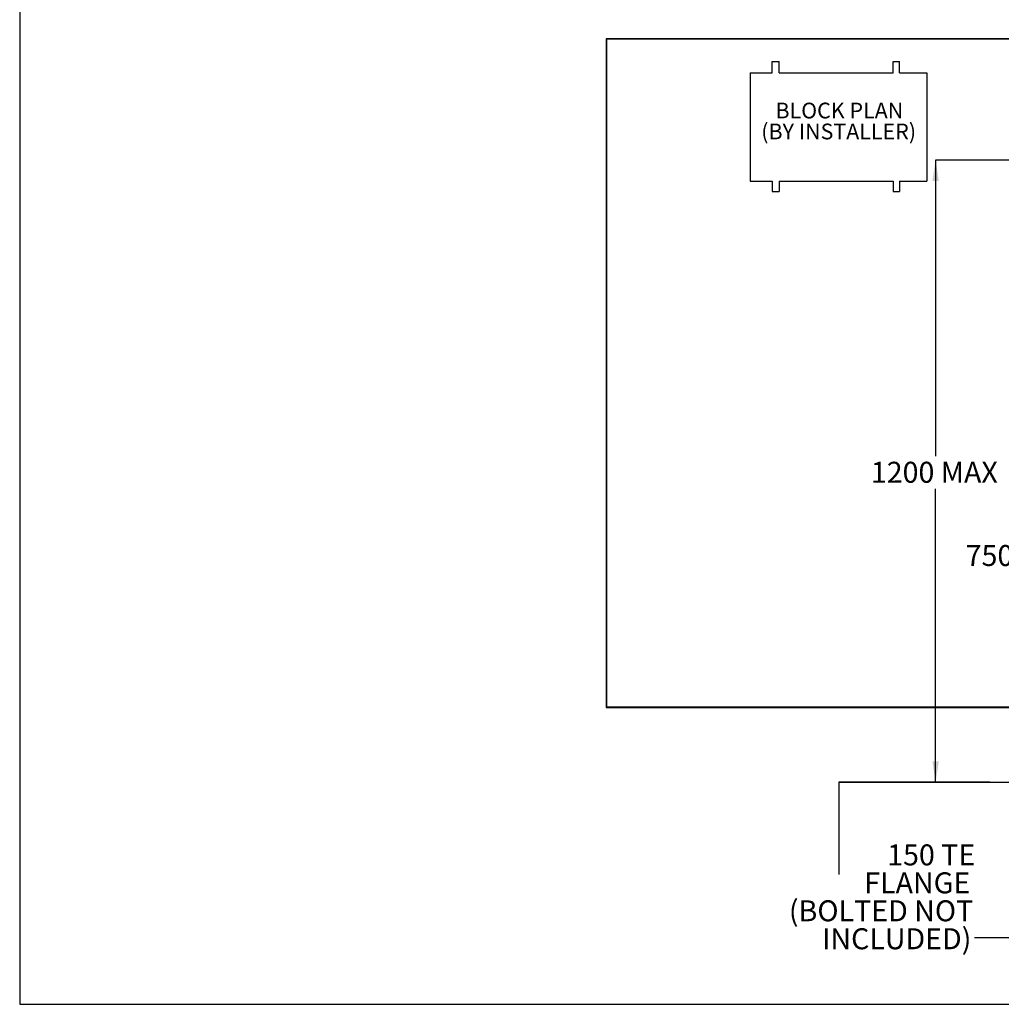
# Model space of a CAD drawing. Units: millimetres. Extents: x 10 to 287, y 9 to 202.
# Drawn here: x 10 to 109, y 9 to 109 of the extents above; entities that cross this region are included whole.
import ezdxf

# ---------------------------------------------------------------- set-up
doc = ezdxf.new("R2010")
doc.units = ezdxf.units.MM
doc.layers.add('BORDER', color=7, linetype='Continuous', lineweight=25)
doc.layers.add('DIMENSIONS', color=7, linetype='Continuous')
doc.styles.add('SLDTEXTSTYLE0', font='TXT', dxfattribs={"width": 0.7})
doc.dimstyles.new('SLDDIMSTYLE0', dxfattribs={"dimtxt": 2.686756, "dimasz": 2.116667, "dimexe": 0, "dimexo": 0.0625, "dimgap": 0.671689, "dimtad": 0, "dimtih": 1, "dimtoh": 1, "dimdec": 1, "dimlfac": 20, "dimrnd": 1e-09, "dimzin": 12, "dimdsep": 46, "dimtxsty": 'SLDTEXTSTYLE0', "dimsah": 1, "dimcen": 0.09, "dimadec": 0, "dimazin": 3, "dimtfac": 1, "dimtdec": 1, "dimtofl": 0, "dimtmove": 0, "dimatfit": 3, "dimfxl": 0, "dimfrac": 2, "dimtolj": 1, "dimtzin": 12, "dimarcsym": 0})
doc.dimstyles.new('SLDDIMSTYLE3', dxfattribs={"dimtxt": 0.18, "dimasz": 2.116667, "dimexe": 0, "dimexo": 0.0625, "dimgap": 0, "dimtad": 0, "dimtih": 1, "dimtoh": 1, "dimdec": 0, "dimrnd": 1e-09, "dimzin": 0, "dimdsep": 46, "dimtxsty": 'Standard', "dimsah": 1, "dimcen": 0.09, "dimadec": 0, "dimazin": 0, "dimtfac": 2.116667, "dimtdec": 0, "dimtofl": 0, "dimtmove": 0, "dimatfit": 3, "dimfxl": 0, "dimfrac": 2, "dimtolj": 1, "dimtzin": 0, "dimarcsym": 0})

# ---------------------------------------------------------------- blocks, each defined once
blk = doc.blocks.new('_D')
at = {"layer": 'DIMENSIONS'}
for p, q in [((149.439, 94.586), (102.601, 94.586)), ((102.601, 94.586), (102.601, 64.69)), ((102.601, 31.786), (102.601, 61.405))]:
    blk.add_line(p, q, dxfattribs=at)
for points in [[(102.601, 94.586), (102.275, 92.47), (102.926, 92.47)], [(102.601, 31.786), (102.926, 33.903), (102.275, 33.903)]]:
    blk.add_solid(points, dxfattribs=at)
at = {"layer": 'DIMENSIONS', "insert": (96.066, 64.134), "char_height": 2.1167, "attachment_point": 1, "style": 'SLDTEXTSTYLE0'}
blk.add_mtext('1200 MAX', dxfattribs=at)
blk = doc.blocks.new('_D_3')
at = {"layer": 'DIMENSIONS'}
for p, q in [((134.391, 79.586), (110.991, 79.586)), ((110.991, 79.586), (110.991, 56.285)), ((110.991, 31.786), (110.991, 53)), ((108.591, 31.786), (110.991, 31.786))]:
    blk.add_line(p, q, dxfattribs=at)
for points in [[(110.991, 79.586), (110.665, 77.47), (111.317, 77.47)], [(110.991, 31.786), (111.317, 33.903), (110.665, 33.903)]]:
    blk.add_solid(points, dxfattribs=at)
at = {"layer": 'DIMENSIONS', "insert": (105.635, 55.728), "char_height": 2.1167, "attachment_point": 1, "style": 'SLDTEXTSTYLE0'}
blk.add_mtext('750 MIN', dxfattribs=at)
blk = doc.blocks.new('SW_NOTE_1')
at = {"layer": 'DIMENSIONS', "color": 0, "attachment_point": 3, "style": 'SLDTEXTSTYLE0'}
for s, insert, char_height in [('150 TE', (0.081, 9.426), 2.1167), ('FLANGE', (-0.421, 6.604), 2.1167), ('(BOLTED NOT', (-0.117, 3.781), 2.11667), ('INCLUDED)', (-0.306, 0.959), 2.1167)]:
    blk.add_mtext(s, dxfattribs=dict(at, insert=insert, char_height=char_height))
blk = doc.blocks.new('SW_NOTE_6')
at = {"layer": 'DIMENSIONS', "color": 0, "char_height": 1.5875, "attachment_point": 2, "style": 'SLDTEXTSTYLE0'}
for s, insert in [('BLOCK PLAN', (6.623, 2.046)), ('(BY INSTALLER)', (6.553, -0.07))]:
    blk.add_mtext(s, dxfattribs=dict(at, insert=insert))

msp = doc.modelspace()

# ---------------------------------------------------------------- hatches: boundary and pattern name
at = {"layer": 'DIMENSIONS'}
h = msp.add_hatch(dxfattribs=at)
h.set_pattern_fill('AR-CONC', scale=3.2, style=0)
h.paths.add_polyline_path([(92.847, 31.7863), (237.9915, 31.7863), (237.9915, 18.6837), (92.847, 18.6837)], flags=0)

# ---------------------------------------------------------------- linework, layer by layer
at = {"color": 7, "linetype": 'Continuous', "lineweight": 25}
for p, q in [((118.0908, 106.8363), (69.3408, 106.8363)), ((69.3408, 106.8363), (69.3408, 39.3363)), ((118.0408, 106.7863), (69.3908, 106.7863)), ((69.3908, 106.7863), (69.3908, 39.3863)), ((86.1178, 104.5235), (86.7993, 104.5235)), ((86.1178, 103.3866), (86.1178, 104.5235)), ((86.7993, 103.3866), (86.7993, 104.5235)), ((98.3328, 103.3866), (98.3328, 104.5235)), ((98.3328, 104.5235), (98.9619, 104.5235)), ((98.9619, 103.3866), (98.9619, 104.5235)), ((83.8671, 103.3866), (83.8671, 92.4732)), ((83.8671, 103.3866), (86.1178, 103.3866)), ((86.7993, 103.3866), (98.3328, 103.3866)), ((98.9619, 103.3866), (101.7013, 103.3866)), ((101.7013, 103.3866), (101.7013, 92.4732)), ((83.8671, 92.4732), (86.1178, 92.4732)), ((86.1178, 92.4732), (86.1178, 91.4173)), ((86.7993, 92.4732), (98.3328, 92.4732)), ((86.7993, 92.4732), (86.7993, 91.4173)), ((98.3328, 92.4732), (98.3328, 91.4173)), ((98.9619, 92.4732), (101.7013, 92.4732)), ((98.9619, 92.4732), (98.9619, 91.4173)), ((86.1178, 91.4173), (86.7993, 91.4173)), ((98.3328, 91.4173), (98.9619, 91.4173)), ((69.3408, 39.3363), (118.0908, 39.3363)), ((69.3908, 39.3863), (118.0408, 39.3863))]:
    msp.add_line(p, q, dxfattribs=at)
at = {"layer": 'BORDER'}
for p, q in [((10.1505, 199.7192), (10.1505, 9.3706)), ((10.1505, 9.3706), (287, 9.3706))]:
    msp.add_line(p, q, dxfattribs=at)
at = {"layer": 'DIMENSIONS'}
for p, q in [((92.847, 31.7863), (239.2506, 31.7863)), ((92.847, 31.7863), (92.847, 22.486)), ((108.0908, 31.7863), (92.847, 31.7863)), ((92.847, 31.7863), (108.0908, 31.7863))]:
    msp.add_line(p, q, dxfattribs=at)

# ---------------------------------------------------------------- block references
for name, p in [('SW_NOTE_6', (86.2632, 98.3382)), ('SW_NOTE_1', (106.5177, 16.0858))]:
    msp.add_blockref(name, p, dxfattribs=at)

# ---------------------------------------------------------------- dimensions: what is measured, and where the dimension line sits
for base, p1, text, picture, middle in [((102.6006, 31.7863), (149.9388, 94.5863), '1200 MAX', '_D', (102.6006, 63.0475)), ((110.9911, 31.7863), (134.8908, 79.5863), '750 MIN', '_D_3', (110.9911, 54.6423))]:
    dim = msp.add_linear_dim(base=base, p1=p1, p2=(108.0908, 31.7863), angle=90, text=text, dimstyle='SLDDIMSTYLE0', dxfattribs=at)
    dim.commit()
    dim.dimension.update_dxf_attribs({"geometry": picture, "text_midpoint": middle, "dimtype": 160})

# ---------------------------------------------------------------- leaders
msp.add_leader([(142.599, 37.5964), (112.8683, 16.0858), (106.5177, 16.0858)], dimstyle='SLDDIMSTYLE3', dxfattribs=at)

doc.saveas('drawing.dxf')
